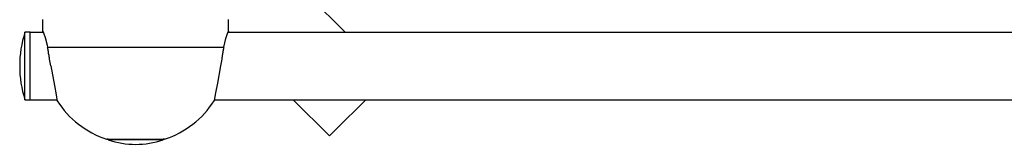
# Model space of a CAD drawing. Units: millimetres. Extents: x -9060 to 408, y 452 to 5967.
# Drawn here: x -4856 to -4389, y 2603 to 2663 of the extents above; entities that cross this region are included whole.
import ezdxf

# ---------------------------------------------------------------- set-up
doc = ezdxf.new("R2010")
doc.units = ezdxf.units.MM

# ---------------------------------------------------------------- blocks, each defined once
blk = doc.blocks.new('РЛ-05')
for p, q in [((-987.13, 954.75), (-987.53, 954.75)), ((-1003.33, 952.25), (-1003.33, 949.75)), ((-1003.33, 952.25), (-971.33, 952.25)), ((-1003.33, 949.75), (-971.33, 949.75)), ((-1003.33, 949.75), (-971.33, 949.75)), ((-1003.33, 949.75), (-1003.33, 937.08)), ((-971.33, 949.75), (-971.33, 952.25)), ((-971.33, 949.75), (-971.33, 943.56)), ((-971.52, 943.5), (-973.82, 942.72)), ((-970.83, 943.75), (-971.52, 943.5)), ((-971.33, 943.56), (-971.06, 943.67)), ((-971.06, 943.67), (-970.89, 943.73)), ((-970.89, 943.73), (-970.83, 943.75)), ((-970.83, 943.75), (-965.33, 943.75)), ((-987.33, 939.98), (-996.67, 938.31)), ((-977.5, 941.71), (-978.33, 941.52)), ((-973.82, 942.72), (-977.5, 941.71)), ((-1003.18, 937.11), (-1003.82, 936.98)), ((-1003.82, 936.98), (-1003.33, 937.08)), ((-1000.98, 937.52), (-1003.18, 937.11)), ((-996.67, 938.31), (-1000.98, 937.52)), ((-1022.15, 912.75), (-1022.45, 912.75)), ((-1022.45, 886.75), (-1022.45, 912.75)), ((-1022.15, 913.35), (-1022.15, 899.75)), ((-1022.15, 912.75), (-1022.15, 913.35)), ((-1022.15, 899.75), (-1022.15, 886.15)), ((-1022.15, 886.75), (-1022.45, 886.75)), ((-1022.15, 886.15), (-1022.15, 886.75)), ((-1003.82, 862.52), (-1003.83, 862.52)), ((-1003.83, 862.52), (-1003.33, 862.42)), ((-1002.85, 862.33), (-1003.82, 862.52)), ((-1003.33, 862.42), (-1003.33, 481.8)), ((-1000.11, 861.82), (-1002.85, 862.33)), ((-995.54, 860.98), (-1000.11, 861.82)), ((-987.33, 859.52), (-995.54, 860.98)), ((-978.33, 857.98), (-974.35, 856.94)), ((-974.35, 856.94), (-971.84, 856.12)), ((-971.84, 856.12), (-970.85, 855.76)), ((-971.06, 855.83), (-971.33, 855.94)), ((-971.33, 855.94), (-971.33, 481.8)), ((-970.89, 855.77), (-971.06, 855.83)), ((-970.83, 855.75), (-970.89, 855.77)), ((-970.85, 855.76), (-970.83, 855.75)), ((-970.83, 855.75), (-965.33, 855.75)), ((-971.33, 800.44), (-923.91, 847.87)), ((-1020.52, 807.83), (-1003.33, 825.01)), ((-1020.52, 807.83), (-1017.69, 805)), ((-1017.69, 805), (-1003.33, 790.64))]:
    blk.add_line(p, q)
for centre, radius, start, end in [((-987.53, 903.57), 51.18, 89.7771, 107.9842), ((-987.13, 903.57), 51.18, 72.0158, 90.2229), ((-980.31, 899.79), 44, 122.3087, 161.8417), ((-983.13, 899.75), 41.41, 161.7058, 180), ((-1021.65, 913.35), 0.5, 161.8417, 180), ((-983.13, 899.75), 41.41, 180, 198.2942), ((-1021.65, 886.15), 0.5, 180, 198.1583), ((-980.31, 899.71), 44, 198.1583, 237.6913)]:
    blk.add_arc(centre, radius, start, end)
for points, knots in [([(-987.33, 939.98), (-986.23, 940.17), (-984.36, 940.5), (-981.91, 940.91), (-980.01, 941.24), (-978.87, 941.43), (-978.33, 941.52)], [0, 0, 0, 0, 2.443571, 4.133378, 5.584958, 7, 7, 7, 7]), ([(-978.33, 941.52), (-978.33, 927.6), (-978.33, 913.67), (-978.33, 899.75), (-978.33, 885.83), (-978.33, 871.9), (-978.33, 857.98)], [7, 7, 7, 7, 8, 8, 8, 9, 9, 9, 9]), ([(-978.33, 857.98), (-978.87, 858.07), (-980.01, 858.26), (-981.91, 858.59), (-984.36, 859), (-986.23, 859.33), (-987.33, 859.52)], [9, 9, 9, 9, 10.415042, 11.866622, 13.556429, 16, 16, 16, 16])]:
    blk.add_open_spline(points, degree=3, knots=knots)

msp = doc.modelspace()

# ---------------------------------------------------------------- block references
at = {"rotation": 90}
msp.add_blockref('РЛ-05', (-3900.82, 3627.9), dxfattribs=at)

doc.saveas('drawing.dxf')
